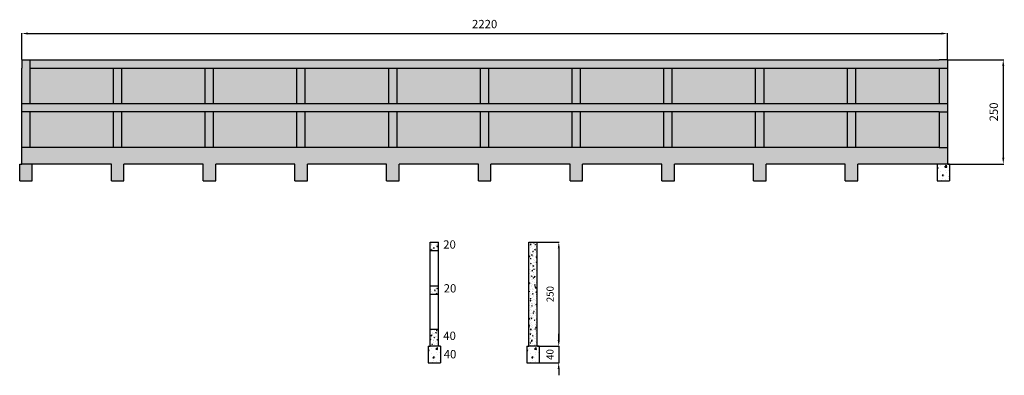
# Model space of a CAD drawing. Units: millimetres. Extents: x 2310 to 4671, y 854 to 1708.
import ezdxf

# ---------------------------------------------------------------- set-up
doc = ezdxf.new("R2010")
doc.units = ezdxf.units.MM
doc.styles.get("Standard").update_dxf_attribs({"font": 'arial.ttf'})
doc.dimstyles.new('ISO-25', dxfattribs={"dimtxt": 15, "dimasz": 15, "dimexe": 1.25, "dimexo": 0.625, "dimgap": 10, "dimtad": 1, "dimtxsty": 'Standard', "dimcen": 2.5, "dimadec": 0, "dimazin": 0, "dimtfac": 1, "dimtmove": 0, "dimatfit": 3, "dimfxl": 1, "dimarcsym": 0})
pattern_1 = [(50, (-1645.721, -437.437), (16.39662, -1.434518), [1.7145, -18.8595]), (355, (-1645.721, -437.437), (-3.17191, 17.195116), [1.3716, -15.087653]), (100.45144, (-1644.355, -437.556), (13.22471, 15.760598), [1.4571, -16.02812]), (46.1842, (-1645.721, -432.865), (24.39711, -3.78381), [2.57175, -28.28925]), (96.63556, (-1643.688, -433.18), (21.36637, 22.26835), [2.18565, -24.0422]), (351.18415, (-1645.721, -432.865), (21.36637, 22.26835), [2.0574, -22.63138]), (21, (-1643.435, -434.008), (13.645295, -9.203868), [1.7145, -18.8595]), (326, (-1643.435, -434.008), (5.56218, 16.576917), [1.3716, -15.0876]), (71.45144, (-1642.298, -434.775), (19.20748, 7.37305), [1.4571, -16.028094]), (37.5, (-1645.7214, -437.437), (0.277974, 7.6099535), [0, -14.90472, 0, -15.3162, 0, -15.14475]), (7.5, (-1645.7214, -437.437), (6.01377, 9.016252), [0, -8.73252, 0, -14.56182, 0, -5.77215]), (327.5, (-1650.819, -437.437), (12.2031536, -0.515587), [0, -5.715, 0, -17.8308, 0, -23.6601]), (317.5, (-1653.105, -437.437), (13.331626, 2.288384), [0, -7.4295, 0, -11.84148, 0, -16.8021])]

# ---------------------------------------------------------------- blocks, each defined once
blk = doc.blocks.new('*D2')
at = {"color": 0, "lineweight": -2, "transparency": 16777216}
for p, q in [((4535.6, 1611.6), (4670.1, 1611.6)), ((4668.8, 1596.6), (4668.8, 1376.6)), ((4535.6, 1361.6), (4670.1, 1361.6))]:
    blk.add_line(p, q, dxfattribs=at)
at = {"color": 0, "transparency": 16777216}
for points in [[(4666.3, 1596.6), (4671.3, 1596.6), (4668.8, 1611.6)], [(4666.3, 1376.6), (4671.3, 1376.6), (4668.8, 1361.6)]]:
    blk.add_solid(points, dxfattribs=at)
at = {"layer": 'Defpoints', "color": 0, "transparency": 16777216}
for p in [(4535, 1611.6), (4535, 1361.6), (4668.8, 1361.6)]:
    blk.add_point(p, dxfattribs=at)
at = {"color": 0, "transparency": 16777216, "insert": (4648.6, 1486.6), "char_height": 20, "attachment_point": 5, "rotation": 90}
blk.add_mtext('250', dxfattribs=at)
blk = doc.blocks.new('*D3')
at = {"color": 0, "lineweight": -2, "transparency": 16777216}
for p, q in [((2315, 1612.2), (2315, 1676.1)), ((2330, 1674.9), (4520, 1674.9)), ((4535, 1612.2), (4535, 1676.1))]:
    blk.add_line(p, q, dxfattribs=at)
at = {"color": 0, "transparency": 16777216}
for points in [[(2330, 1677.4), (2330, 1672.4), (2315, 1674.9)], [(4520, 1677.4), (4520, 1672.4), (4535, 1674.9)]]:
    blk.add_solid(points, dxfattribs=at)
at = {"layer": 'Defpoints', "color": 0, "transparency": 16777216}
for p in [(4535, 1674.9), (2315, 1611.6), (4535, 1611.6)]:
    blk.add_point(p, dxfattribs=at)
at = {"color": 0, "transparency": 16777216, "insert": (3425, 1695.1), "char_height": 20, "attachment_point": 5}
blk.add_mtext('2220', dxfattribs=at)
blk = doc.blocks.new('*D17')
at = {"color": 0, "lineweight": -2, "transparency": 16777216}
for p, q in [((3551.7, 1174.2), (3604.1, 1174.2)), ((3602.9, 1159.2), (3602.9, 939.2)), ((3551.7, 924.2), (3604.1, 924.2))]:
    blk.add_line(p, q, dxfattribs=at)
at = {"color": 0, "transparency": 16777216}
for points in [[(3600.4, 1159.2), (3605.4, 1159.2), (3602.9, 1174.2)], [(3600.4, 939.2), (3605.4, 939.2), (3602.9, 924.2)]]:
    blk.add_solid(points, dxfattribs=at)
at = {"layer": 'Defpoints', "color": 0, "transparency": 16777216}
for p in [(3551.1, 1174.2), (3551.1, 924.2), (3602.9, 924.2)]:
    blk.add_point(p, dxfattribs=at)
at = {"color": 0, "transparency": 16777216, "insert": (3584.2, 1049.2), "char_height": 17, "attachment_point": 5, "rotation": 90}
blk.add_mtext('250', dxfattribs=at)
blk = doc.blocks.new('*D18')
at = {"color": 0, "lineweight": -2, "transparency": 16777216}
for p, q in [((3602.6, 939.2), (3602.6, 954.2)), ((3556.7, 924.2), (3603.8, 924.2)), ((3602.6, 924.2), (3602.6, 884.2)), ((3556.7, 884.2), (3603.8, 884.2)), ((3602.6, 869.2), (3602.6, 854.2))]:
    blk.add_line(p, q, dxfattribs=at)
at = {"color": 0, "transparency": 16777216}
for points in [[(3600.1, 939.2), (3605.1, 939.2), (3602.6, 924.2)], [(3600.1, 869.2), (3605.1, 869.2), (3602.6, 884.2)]]:
    blk.add_solid(points, dxfattribs=at)
at = {"layer": 'Defpoints', "color": 0, "transparency": 16777216}
for p in [(3556.1, 924.2), (3556.1, 884.2), (3602.6, 884.2)]:
    blk.add_point(p, dxfattribs=at)
at = {"color": 0, "transparency": 16777216, "insert": (3583.9, 904.2), "char_height": 17, "attachment_point": 5, "rotation": 90}
blk.add_mtext('40', dxfattribs=at)

msp = doc.modelspace()

# ---------------------------------------------------------------- hatches: boundary and pattern name
h = msp.add_hatch()
h.set_pattern_fill('AR-CONC', color=256, scale=0.2)
h.paths.add_polyline_path([(3435.016, 1591.612), (3415.016, 1591.612), (3415.016, 1506.612), (3435.016, 1506.612)])
h.paths.add_polyline_path([(3435.016, 1486.612), (3415.016, 1486.612), (3415.016, 1401.612), (3435.016, 1401.612)])
h.paths.add_polyline_path([(3655.016, 1486.612), (3635.016, 1486.612), (3635.016, 1401.612), (3655.016, 1401.612)])
h.paths.add_polyline_path([(3655.016, 1591.612), (3635.016, 1591.612), (3635.016, 1506.612), (3655.016, 1506.612)])
h.paths.add_polyline_path([(3875.016, 1591.612), (3855.016, 1591.612), (3855.016, 1506.612), (3875.016, 1506.612)])
h.paths.add_polyline_path([(3875.016, 1486.612), (3855.016, 1486.612), (3855.016, 1401.612), (3875.016, 1401.612)])
h.paths.add_polyline_path([(4095.016, 1486.612), (4075.016, 1486.612), (4075.016, 1401.612), (4095.016, 1401.612)])
h.paths.add_polyline_path([(4095.016, 1591.612), (4075.016, 1591.612), (4075.016, 1506.612), (4095.016, 1506.612)])
h.paths.add_polyline_path([(4315.016, 1591.612), (4295.016, 1591.612), (4295.016, 1506.612), (4315.016, 1506.612)])
h.paths.add_polyline_path([(4315.016, 1486.612), (4295.016, 1486.612), (4295.016, 1401.612), (4315.016, 1401.612)])
h.paths.add_polyline_path([(4535.016, 1591.612), (4515.016, 1591.612), (4515.016, 1506.612), (4535.016, 1506.612)])
h.paths.add_polyline_path([(4535.016, 1486.612), (4515.016, 1486.612), (4515.016, 1401.612), (4535.016, 1401.612)])
h.paths.add_polyline_path([(4535.016, 1401.612), (4515.016, 1401.612), (2315.016, 1401.612), (2315.016, 1361.612), (2530.016, 1361.612), (2530.016, 1321.612), (2560.016, 1321.612), (2560.016, 1361.612), (2750.016, 1361.612), (2750.016, 1321.612), (2780.016, 1321.612), (2780.016, 1361.612), (2970.016, 1361.612), (2970.016, 1321.612), (3000.016, 1321.612), (3000.016, 1361.612), (3190.016, 1361.612), (3190.016, 1321.612), (3220.016, 1321.612), (3220.016, 1361.612), (3410.016, 1361.612), (3410.016, 1321.612), (3440.016, 1321.612), (3440.016, 1361.612), (3630.016, 1361.612), (3630.016, 1321.612), (3660.016, 1321.612), (3660.016, 1361.612), (3850.016, 1361.612), (3850.016, 1321.612), (3880.016, 1321.612), (3880.016, 1361.612), (4070.016, 1361.612), (4070.016, 1321.612), (4100.016, 1321.612), (4100.016, 1361.612), (4290.016, 1361.612), (4290.016, 1321.612), (4320.016, 1321.612), (4320.016, 1361.612), (4535.016, 1361.612)])
h.paths.add_polyline_path([(4535.016, 1611.612), (4515.016, 1611.612), (2335.016, 1611.612), (2335.016, 1591.612), (4515.016, 1591.612), (4535.016, 1591.612)])
h.paths.add_polyline_path([(3215.016, 1591.612), (3195.016, 1591.612), (3195.016, 1506.612), (3215.016, 1506.612)])
h.paths.add_polyline_path([(3215.016, 1486.612), (3195.016, 1486.612), (3195.016, 1401.612), (3215.016, 1401.612)])
h.paths.add_polyline_path([(2995.016, 1486.612), (2975.016, 1486.612), (2975.016, 1401.612), (2995.016, 1401.612)])
h.paths.add_polyline_path([(2995.016, 1591.612), (2975.016, 1591.612), (2975.016, 1506.612), (2995.016, 1506.612)])
h.paths.add_polyline_path([(2775.016, 1591.612), (2755.016, 1591.612), (2755.016, 1506.612), (2775.016, 1506.612)])
h.paths.add_polyline_path([(2775.016, 1486.612), (2755.016, 1486.612), (2755.016, 1401.612), (2775.016, 1401.612)])
h.paths.add_polyline_path([(2555.016, 1591.612), (2535.016, 1591.612), (2535.016, 1506.612), (2555.016, 1506.612)])
h.paths.add_polyline_path([(2555.016, 1486.612), (2535.016, 1486.612), (2535.016, 1401.612), (2555.016, 1401.612)])
h.paths.add_polyline_path([(2335.016, 1486.612), (2315.016, 1486.612), (2315.016, 1401.612), (2335.016, 1401.612)])
h.paths.add_polyline_path([(2335.016, 1611.612), (2315.016, 1611.612), (2315.016, 1591.612), (2315.016, 1506.612), (2335.016, 1506.612)])
h.paths.add_polyline_path([(2340.016, 1361.612), (2315.016, 1361.612), (2310.016, 1361.612), (2310.016, 1321.612), (2340.016, 1321.612)])
h.paths.add_polyline_path([(4535.016, 1506.612), (4515.016, 1506.612), (2315.016, 1506.612), (2315.016, 1486.612), (4515.016, 1486.612), (4535.016, 1486.612)])
h = msp.add_hatch()
h.set_pattern_fill('AR-B816C', color=256, scale=0.09)
h.paths.add_polyline_path([(3195.016, 1591.612), (2995.016, 1591.612), (2995.016, 1506.612), (3195.016, 1506.612)])
h.paths.add_polyline_path([(3195.016, 1486.612), (2995.016, 1486.612), (2995.016, 1401.612), (3195.016, 1401.612)])
h.paths.add_polyline_path([(3415.016, 1486.612), (3215.016, 1486.612), (3215.016, 1401.612), (3415.016, 1401.612)])
h.paths.add_polyline_path([(3415.016, 1591.612), (3215.016, 1591.612), (3215.016, 1506.612), (3415.016, 1506.612)])
h.paths.add_polyline_path([(3635.016, 1591.612), (3435.016, 1591.612), (3435.016, 1506.612), (3635.016, 1506.612)])
h.paths.add_polyline_path([(3635.016, 1486.612), (3435.016, 1486.612), (3435.016, 1401.612), (3635.016, 1401.612)])
h.paths.add_polyline_path([(3855.016, 1486.612), (3655.016, 1486.612), (3655.016, 1401.612), (3855.016, 1401.612)])
h.paths.add_polyline_path([(3855.016, 1591.612), (3655.016, 1591.612), (3655.016, 1506.612), (3855.016, 1506.612)])
h.paths.add_polyline_path([(4075.016, 1591.612), (3875.016, 1591.612), (3875.016, 1506.612), (4075.016, 1506.612)])
h.paths.add_polyline_path([(4075.016, 1486.612), (3875.016, 1486.612), (3875.016, 1401.612), (4075.016, 1401.612)])
h.paths.add_polyline_path([(2975.016, 1486.612), (2775.016, 1486.612), (2775.016, 1401.612), (2975.016, 1401.612)])
h.paths.add_polyline_path([(2975.016, 1591.612), (2775.016, 1591.612), (2775.016, 1506.612), (2975.016, 1506.612)])
h.paths.add_polyline_path([(2755.016, 1591.612), (2555.016, 1591.612), (2555.016, 1506.612), (2755.016, 1506.612)])
h.paths.add_polyline_path([(2755.016, 1486.612), (2555.016, 1486.612), (2555.016, 1401.612), (2755.016, 1401.612)])
h.paths.add_polyline_path([(2535.016, 1486.612), (2335.016, 1486.612), (2335.016, 1401.612), (2535.016, 1401.612)])
h.paths.add_polyline_path([(2535.016, 1591.612), (2335.016, 1591.612), (2335.016, 1506.612), (2535.016, 1506.612)])
h.paths.add_polyline_path([(4515.016, 1591.612), (4315.016, 1591.612), (4315.016, 1506.612), (4515.016, 1506.612)])
h.paths.add_polyline_path([(4515.016, 1486.612), (4315.016, 1486.612), (4315.016, 1401.612), (4515.016, 1401.612)])
h.paths.add_polyline_path([(4295.016, 1486.612), (4095.016, 1486.612), (4095.016, 1401.612), (4295.016, 1401.612)])
h.paths.add_polyline_path([(4295.016, 1591.612), (4095.016, 1591.612), (4095.016, 1506.612), (4295.016, 1506.612)])
h = msp.add_hatch()
h.set_pattern_fill('AR-CONC', color=256, scale=0.2)
h.paths.add_polyline_path([(4540.016, 1361.612), (4535.016, 1361.612), (4510.016, 1361.612), (4510.016, 1321.612), (4540.016, 1321.612)])
h = msp.add_hatch()
h.set_pattern_fill('AR-CONC', color=256, scale=0.09)
h.set_pattern_definition(pattern_1)
h.paths.add_polyline_path([(3314.294, 1174.175), (3294.294, 1174.175), (3294.294, 1154.175), (3314.294, 1154.175)])
h.paths.add_polyline_path([(3314.294, 1069.175), (3294.294, 1069.175), (3294.294, 1049.175), (3314.294, 1049.175)])
h.paths.add_polyline_path([(3314.294, 964.175), (3294.294, 964.175), (3294.294, 924.175), (3314.294, 924.175)])
h = msp.add_hatch()
h.set_pattern_fill('AR-CONC', color=256, scale=0.09)
h.set_pattern_definition(pattern_1)
h.paths.add_polyline_path([(3551.08, 1174.175), (3531.08, 1174.175), (3531.08, 924.175), (3551.08, 924.175)])
h = msp.add_hatch()
h.set_pattern_fill('AR-CONC', color=256, scale=0.2)
h.set_pattern_definition([(50, (-1220.72, -437.437), (36.43693, -3.18782), [3.81, -41.91]), (355, (-1220.72, -437.437), (-7.04868, 38.21137), [3.048, -33.52812]), (100.45144, (-1217.685, -437.703), (29.38825, 35.02355), [3.238, -35.61805]), (46.1842, (-1220.72, -427.277), (54.2158, -8.40847), [5.715, -62.865]), (96.6356, (-1216.203, -427.98), (47.4808, 49.4852), [4.857, -53.4271]), (351.1842, (-1220.72, -427.277), (47.4808, 49.4852), [4.572, -50.29195]), (21, (-1215.64, -429.817), (30.32288, -20.45304), [3.81, -41.91]), (326, (-1215.64, -429.817), (12.3604, 36.8376), [3.048, -33.528]), (71.45144, (-1213.115, -431.52), (42.68328, 16.38455), [3.238, -35.618]), (37.5, (-1220.721, -437.437), (0.61772, 16.911008), [0, -33.1216, 0, -34.036, 0, -33.655]), (7.5, (-1220.721, -437.437), (13.36393, 20.036115), [0, -19.4056, 0, -32.3596, 0, -12.827]), (327.5, (-1232.05, -437.437), (27.11812, -1.14575), [0, -12.7, 0, -39.624, 0, -52.578]), (317.5, (-1237.13, -437.437), (29.62584, 5.0853), [0, -16.51, 0, -26.3144, 0, -37.338])])
h.paths.add_polyline_path([(3319.294, 924.175), (3314.294, 924.175), (3289.294, 924.175), (3289.294, 884.175), (3319.294, 884.175)])
h = msp.add_hatch()
h.set_pattern_fill('AR-CONC', color=256, scale=0.2)
h.set_pattern_definition([(50, (-983.935, -437.437), (36.43693, -3.18782), [3.81, -41.91]), (355, (-983.935, -437.437), (-7.04868, 38.21137), [3.048, -33.52812]), (100.45144, (-980.9, -437.703), (29.38825, 35.02355), [3.238, -35.61805]), (46.1842, (-983.935, -427.277), (54.2158, -8.40847), [5.715, -62.865]), (96.6356, (-979.417, -427.98), (47.4808, 49.4852), [4.857, -53.4271]), (351.1842, (-983.935, -427.277), (47.4808, 49.4852), [4.572, -50.29195]), (21, (-978.855, -429.817), (30.32288, -20.45304), [3.81, -41.91]), (326, (-978.855, -429.817), (12.3604, 36.8376), [3.048, -33.528]), (71.45144, (-976.33, -431.52), (42.68328, 16.38455), [3.238, -35.618]), (37.5, (-983.935, -437.437), (0.61772, 16.911008), [0, -33.1216, 0, -34.036, 0, -33.655]), (7.5, (-983.935, -437.437), (13.36393, 20.036115), [0, -19.4056, 0, -32.3596, 0, -12.827]), (327.5, (-995.264, -437.437), (27.11812, -1.14575), [0, -12.7, 0, -39.624, 0, -52.578]), (317.5, (-1000.344, -437.437), (29.62584, 5.0853), [0, -16.51, 0, -26.3144, 0, -37.338])])
h.paths.add_polyline_path([(3556.08, 924.175), (3551.08, 924.175), (3526.08, 924.175), (3526.08, 884.175), (3556.08, 884.175)])

# ---------------------------------------------------------------- linework, layer by layer
for p, q in [((2315.016, 1611.612), (4515.016, 1611.612)), ((2315.016, 1611.612), (2315.016, 1591.612)), ((2335.016, 1506.612), (2335.016, 1611.612)), ((4535.016, 1611.612), (4515.016, 1611.612)), ((4535.016, 1611.612), (4535.016, 1361.612)), ((2315.016, 1361.612), (2315.016, 1591.612)), ((2315.016, 1361.612), (2315.016, 1591.612)), ((2335.016, 1591.612), (4515.016, 1591.612)), ((2535.016, 1506.612), (2535.016, 1591.612)), ((2555.016, 1506.612), (2555.016, 1591.612)), ((2755.016, 1506.612), (2755.016, 1591.612)), ((2775.016, 1506.612), (2775.016, 1591.612)), ((2975.016, 1506.612), (2975.016, 1591.612)), ((2995.016, 1506.612), (2995.016, 1591.612)), ((3195.016, 1506.612), (3195.016, 1591.612)), ((3215.016, 1506.612), (3215.016, 1591.612)), ((3415.016, 1506.612), (3415.016, 1591.612)), ((3435.016, 1506.612), (3435.016, 1591.612)), ((3635.016, 1506.612), (3635.016, 1591.612)), ((3655.016, 1506.612), (3655.016, 1591.612)), ((3855.016, 1506.612), (3855.016, 1591.612)), ((3875.016, 1506.612), (3875.016, 1591.612)), ((4075.016, 1506.612), (4075.016, 1591.612)), ((4095.016, 1506.612), (4095.016, 1591.612)), ((4295.016, 1506.612), (4295.016, 1591.612)), ((4315.016, 1506.612), (4315.016, 1591.612)), ((4515.016, 1591.612), (4515.016, 1506.612)), ((4515.016, 1591.612), (4535.016, 1591.612)), ((2315.016, 1506.612), (4515.016, 1506.612)), ((4515.016, 1506.612), (4535.016, 1506.612)), ((4515.016, 1486.612), (2315.016, 1486.612)), ((2335.016, 1401.612), (2335.016, 1486.612)), ((2535.016, 1401.612), (2535.016, 1486.612)), ((2555.016, 1401.612), (2555.016, 1486.612)), ((2755.016, 1401.612), (2755.016, 1486.612)), ((2775.016, 1401.612), (2775.016, 1486.612)), ((2975.016, 1401.612), (2975.016, 1486.612)), ((2995.016, 1401.612), (2995.016, 1486.612)), ((3195.016, 1401.612), (3195.016, 1486.612)), ((3215.016, 1401.612), (3215.016, 1486.612)), ((3415.016, 1401.612), (3415.016, 1486.612)), ((3435.016, 1401.612), (3435.016, 1486.612)), ((3635.016, 1401.612), (3635.016, 1486.612)), ((3655.016, 1401.612), (3655.016, 1486.612)), ((3855.016, 1401.612), (3855.016, 1486.612)), ((3875.016, 1401.612), (3875.016, 1486.612)), ((4075.016, 1401.612), (4075.016, 1486.612)), ((4095.016, 1401.612), (4095.016, 1486.612)), ((4295.016, 1401.612), (4295.016, 1486.612)), ((4315.016, 1401.612), (4315.016, 1486.612)), ((4515.016, 1486.612), (4515.016, 1401.612)), ((4515.016, 1486.612), (4535.016, 1486.612)), ((4515.016, 1401.612), (2315.016, 1401.612)), ((4515.016, 1401.612), (4535.016, 1401.612)), ((2310.016, 1321.612), (2310.016, 1361.612)), ((2310.016, 1361.612), (2315.016, 1361.612)), ((2530.016, 1361.612), (2315.016, 1361.612)), ((2340.016, 1321.612), (2340.016, 1361.612)), ((2340.016, 1321.612), (2340.016, 1361.612)), ((2530.016, 1321.612), (2530.016, 1361.612)), ((2560.016, 1321.612), (2560.016, 1361.612)), ((2750.016, 1361.612), (2560.016, 1361.612)), ((2750.016, 1321.612), (2750.016, 1361.612)), ((2780.016, 1321.612), (2780.016, 1361.612)), ((2970.016, 1361.612), (2780.016, 1361.612)), ((2970.016, 1321.612), (2970.016, 1361.612)), ((3000.016, 1321.612), (3000.016, 1361.612)), ((3190.016, 1361.612), (3000.016, 1361.612)), ((3190.016, 1321.612), (3190.016, 1361.612)), ((3220.016, 1321.612), (3220.016, 1361.612)), ((3410.016, 1361.612), (3220.016, 1361.612)), ((3410.016, 1321.612), (3410.016, 1361.612)), ((3440.016, 1321.612), (3440.016, 1361.612)), ((3630.016, 1361.612), (3440.016, 1361.612)), ((3630.016, 1321.612), (3630.016, 1361.612)), ((3660.016, 1321.612), (3660.016, 1361.612)), ((3850.016, 1361.612), (3660.016, 1361.612)), ((3850.016, 1321.612), (3850.016, 1361.612)), ((3880.016, 1321.612), (3880.016, 1361.612)), ((4070.016, 1361.612), (3880.016, 1361.612)), ((4070.016, 1321.612), (4070.016, 1361.612)), ((4100.016, 1321.612), (4100.016, 1361.612)), ((4290.016, 1361.612), (4100.016, 1361.612)), ((4290.016, 1321.612), (4290.016, 1361.612)), ((4535.016, 1361.612), (4320.016, 1361.612)), ((4320.016, 1321.612), (4320.016, 1361.612)), ((4510.016, 1361.612), (4510.016, 1321.612)), ((4510.016, 1361.612), (4510.016, 1321.612)), ((4540.016, 1361.612), (4535.016, 1361.612)), ((4540.016, 1361.612), (4540.016, 1321.612)), ((2310.016, 1321.612), (2340.016, 1321.612)), ((2310.016, 1321.612), (2340.016, 1321.612)), ((2530.016, 1321.612), (2560.016, 1321.612)), ((2750.016, 1321.612), (2780.016, 1321.612)), ((2970.016, 1321.612), (3000.016, 1321.612)), ((2970.016, 1321.612), (3000.016, 1321.612)), ((3190.016, 1321.612), (3220.016, 1321.612)), ((3190.016, 1321.612), (3220.016, 1321.612)), ((3410.016, 1321.612), (3440.016, 1321.612)), ((3410.016, 1321.612), (3440.016, 1321.612)), ((3630.016, 1321.612), (3660.016, 1321.612)), ((3630.016, 1321.612), (3660.016, 1321.612)), ((3850.016, 1321.612), (3880.016, 1321.612)), ((3850.016, 1321.612), (3880.016, 1321.612)), ((4070.016, 1321.612), (4100.016, 1321.612)), ((4070.016, 1321.612), (4100.016, 1321.612)), ((4290.016, 1321.612), (4320.016, 1321.612)), ((4290.016, 1321.612), (4320.016, 1321.612)), ((4510.016, 1321.612), (4540.016, 1321.612)), ((3294.294, 924.175), (3294.294, 1174.175)), ((3294.294, 1174.175), (3314.294, 1174.175)), ((3314.294, 924.175), (3314.294, 1174.175)), ((3531.08, 924.175), (3531.08, 1174.175)), ((3531.08, 1174.175), (3551.08, 1174.175)), ((3551.08, 924.175), (3551.08, 1174.175)), ((3294.294, 1154.175), (3314.294, 1154.175)), ((3294.294, 1069.175), (3314.294, 1069.175)), ((3294.294, 1049.175), (3314.294, 1049.175)), ((3314.294, 964.175), (3294.294, 964.175)), ((3289.294, 924.175), (3289.294, 884.175)), ((3289.294, 924.175), (3289.294, 884.175)), ((3289.294, 924.175), (3294.294, 924.175)), ((3314.294, 924.175), (3294.294, 924.175)), ((3319.294, 924.175), (3314.294, 924.175)), ((3319.294, 924.175), (3319.294, 884.175)), ((3526.08, 924.175), (3526.08, 884.175)), ((3526.08, 924.175), (3526.08, 884.175)), ((3526.08, 924.175), (3531.08, 924.175)), ((3551.08, 924.175), (3531.08, 924.175)), ((3551.08, 924.175), (3531.08, 924.175)), ((3556.08, 924.175), (3551.08, 924.175)), ((3556.08, 924.175), (3556.08, 884.175)), ((3289.294, 884.175), (3319.294, 884.175)), ((3526.08, 884.175), (3556.08, 884.175))]:
    msp.add_line(p, q)

# ---------------------------------------------------------------- texts
at = {"char_height": 20, "attachment_point": 5}
for s, insert in [('20', (3340.827, 1165.749)), ('20', (3342.011, 1060.508)), ('40', (3340.925, 946.53)), ('40', (3342.114, 902.283))]:
    msp.add_mtext(s, dxfattribs=dict(at, insert=insert))

# ---------------------------------------------------------------- dimensions: what is measured, and where the dimension line sits
dim = msp.add_linear_dim(base=(4535.016, 1674.89), p1=(2315.016, 1611.612), p2=(4535.016, 1611.612), dimstyle='ISO-25', override={"dimtxt": 20, "dimasz": 15, "dimgap": 10})
dim.commit()
dim.dimension.update_dxf_attribs({"geometry": '*D3', "text_midpoint": (3425.016, 1695.102)})
for base, p1, p2, override, picture, middle in [((4668.808, 1361.612), (4535.016, 1611.612), (4535.016, 1361.612), {"dimtxt": 20, "dimasz": 15, "dimgap": 10}, '*D2', (4648.597, 1486.612)), ((3602.877, 924.175), (3551.08, 1174.175), (3551.08, 924.175), {"dimtxt": 17}, '*D17', (3584.198, 1049.175))]:
    dim = msp.add_linear_dim(base=base, p1=p1, p2=p2, angle=90, dimstyle='ISO-25', override=override)
    dim.commit()
    dim.dimension.update_dxf_attribs({"geometry": picture, "text_midpoint": middle})
dim = msp.add_linear_dim(base=(3602.556, 884.175), p1=(3556.08, 924.175), p2=(3556.08, 884.175), angle=90, dimstyle='ISO-25', override={"dimtxt": 17})
dim.commit()
dim.dimension.update_dxf_attribs({"geometry": '*D18', "text_midpoint": (3602.556, 904.175), "dimtype": 160})

doc.saveas('drawing.dxf')
